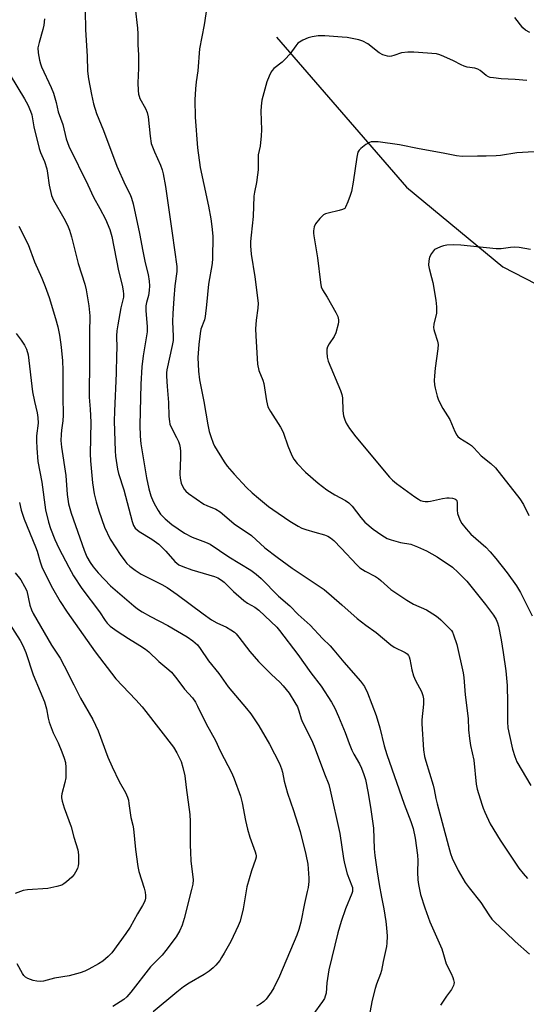
# Model space of a CAD drawing. Units: inches. Extents: x 1177771 to 1183771, y 557457 to 561457.
# Drawn here: x 1181045 to 1181216, y 558098 to 558431 of the extents above; entities that cross this region are included whole.
import ezdxf

# ---------------------------------------------------------------- set-up
doc = ezdxf.new("R2010")
doc.units = ezdxf.units.IN
doc.header["$MEASUREMENT"] = 0
doc.layers.add('HYDRO-Single Line Stream', color=4, linetype='Continuous')
doc.layers.add('Undefined', color=1, linetype='Continuous')

msp = doc.modelspace()

# ---------------------------------------------------------------- linework, layer by layer
at = {"layer": 'HYDRO-Single Line Stream'}
msp.add_lwpolyline([(1181131.74, 558424.65), (1181175.52, 558374.06), (1181208.08, 558347.18), (1181249.41, 558325.93)], dxfattribs=at)
at = {"layer": 'Undefined'}
for points, elevation in [([(1181108.77, 558438.63), (1181107.25, 558428.79), (1181105.69, 558420.7), (1181105.14, 558413.32), (1181104.56, 558409.55), (1181104.35, 558407.27), (1181104.13, 558403.55), (1181104.27, 558397.64), (1181105.08, 558387.37), (1181106, 558380.65), (1181107.14, 558374.91), (1181108.75, 558367.68), (1181109.54, 558363.39), (1181109.93, 558360.82), (1181110.21, 558357.46), (1181110.14, 558349.99), (1181110.05, 558348.26), (1181108.81, 558341.33), (1181108.11, 558334.31), (1181107.63, 558330.34), (1181107.38, 558329.27), (1181106.22, 558326.1), (1181105.93, 558324.69), (1181105.48, 558320.97), (1181105.21, 558316.56), (1181105.36, 558311.89), (1181105.73, 558308.99), (1181107.18, 558301.72), (1181108.52, 558293.79), (1181108.99, 558291.6), (1181109.5, 558289.9), (1181110.3, 558287.65), (1181110.81, 558286.59), (1181114.02, 558281.31), (1181115.02, 558279.86), (1181117.37, 558277.16), (1181121.6, 558272.64), (1181123.47, 558270.86), (1181125.61, 558269.04), (1181129.03, 558266.32), (1181130.47, 558265.27), (1181136.15, 558261.36), (1181138.98, 558259.67), (1181140.31, 558258.99), (1181141.65, 558258.5), (1181144.66, 558257.57), (1181147.96, 558256.7), (1181149, 558256.24), (1181149.97, 558255.64), (1181151.03, 558254.75), (1181153.53, 558252.23), (1181158.77, 558246.55), (1181159.82, 558245.56), (1181161.61, 558244.41), (1181165.07, 558242.62), (1181166.09, 558242), (1181166.91, 558241.34), (1181170.33, 558238.25), (1181175.66, 558234.65), (1181177.99, 558233.32), (1181182.31, 558231.39), (1181185.35, 558229.51), (1181186.3, 558228.8), (1181187.18, 558227.99), (1181189.73, 558225.48), (1181190.71, 558224.38), (1181191.08, 558223.8), (1181191.45, 558223), (1181192.58, 558219.64), (1181194.72, 558210.17), (1181194.94, 558208.54), (1181195.43, 558202.65), (1181196.39, 558194.66), (1181196.55, 558190.94), (1181196.84, 558187.96), (1181197.18, 558185.59), (1181198.32, 558180.7), (1181199.06, 558172.57), (1181199.46, 558170.88), (1181200.95, 558165.83), (1181201.43, 558164.45), (1181201.99, 558163.11), (1181203.83, 558159.16), (1181207.15, 558153.68), (1181213.49, 558144.25), (1181214.92, 558142.44), (1181216.42, 558140.7)], 294), ([(1181067.11, 558433.7), (1181067.21, 558427.16), (1181067.76, 558418.27), (1181067.97, 558413.2), (1181068.24, 558410.57), (1181069.29, 558405.31), (1181069.96, 558402.18), (1181071, 558398.92), (1181073.31, 558393.14), (1181077.83, 558381.16), (1181080.67, 558374.8), (1181082.32, 558371.57), (1181082.8, 558370.32), (1181083.29, 558368.41), (1181085.47, 558358.4), (1181086.55, 558352.45), (1181087.4, 558348.53), (1181088.41, 558344.61), (1181088.79, 558342.27), (1181088.9, 558340.79), (1181088.75, 558339.11), (1181088.46, 558337.44), (1181087.8, 558335.07), (1181087.61, 558333.94), (1181087.62, 558332.47), (1181088.03, 558326.85), (1181088.04, 558325.22), (1181087.89, 558323.91), (1181086.67, 558317.09), (1181086.29, 558313.35), (1181085.93, 558307.59), (1181085.54, 558293.75), (1181085.69, 558290.03), (1181085.97, 558287.42), (1181087.81, 558275.89), (1181088.58, 558272.26), (1181089.32, 558269.9), (1181090.14, 558267.98), (1181090.9, 558266.44), (1181091.75, 558264.97), (1181092.58, 558263.73), (1181093.3, 558262.85), (1181094.11, 558262.05), (1181096.37, 558260.19), (1181100.66, 558257.24), (1181103.26, 558255.91), (1181107.79, 558254.26), (1181109.34, 558253.55), (1181115.62, 558249.3), (1181123.06, 558244.8), (1181124.85, 558243.46), (1181126.55, 558241.91), (1181132.41, 558236.01), (1181136.19, 558232.69), (1181139, 558229.86), (1181143.03, 558226.16), (1181147.2, 558221.74), (1181149.81, 558219.2), (1181151.1, 558217.78), (1181154.46, 558213.68), (1181160.07, 558207.31), (1181161.4, 558205.51), (1181162.4, 558203.42), (1181165.3, 558195.75), (1181166.55, 558191.61), (1181168.07, 558185.48), (1181168.95, 558182.56), (1181174.75, 558165.8), (1181177.01, 558159.9), (1181177.77, 558157.64), (1181178.5, 558154.38), (1181179.31, 558148.59), (1181179.42, 558146.83), (1181179.25, 558142.83), (1181179.35, 558140.31), (1181179.58, 558138.64), (1181180.35, 558135.34), (1181181.76, 558130.83), (1181183.46, 558126.13), (1181187.51, 558116.95), (1181188.09, 558115.1), (1181188.96, 558111.89), (1181190.63, 558108.71), (1181191.21, 558107.33), (1181191.48, 558106.48), (1181191.63, 558105.64), (1181191.6, 558105.11), (1181191.47, 558104.61), (1181191.15, 558103.89), (1181190.73, 558103.2), (1181189.05, 558101.05), (1181187.07, 558098)], 298), ([(1181084.03, 558434.44), (1181084.82, 558427.66), (1181084.95, 558425.77), (1181084.95, 558422.13), (1181085.1, 558418.68), (1181085.13, 558414.21), (1181084.94, 558409.3), (1181085.02, 558406.64), (1181085.12, 558405.47), (1181085.31, 558404.7), (1181085.59, 558403.98), (1181087.52, 558400.59), (1181088.1, 558399.24), (1181088.42, 558397.79), (1181089.06, 558391.28), (1181089.45, 558388.83), (1181090.54, 558385.95), (1181092.58, 558381.52), (1181093.12, 558379.94), (1181093.48, 558378.57), (1181094.24, 558374.26), (1181096.53, 558358.57), (1181098.02, 558347.25), (1181098.04, 558345.61), (1181097.38, 558340.77), (1181097.02, 558336.48), (1181096.72, 558331.36), (1181096.65, 558328.69), (1181096.83, 558323.6), (1181096.8, 558322.25), (1181096.52, 558320.58), (1181094.71, 558312.41), (1181094.57, 558311.4), (1181094.55, 558310.23), (1181094.77, 558306.76), (1181095.3, 558301.34), (1181095.38, 558296.63), (1181095.55, 558294.96), (1181095.76, 558294.1), (1181096.08, 558293.28), (1181098.01, 558289.58), (1181098.61, 558288.25), (1181098.99, 558287.16), (1181099.21, 558286.02), (1181099.33, 558284.86), (1181099.34, 558282.76), (1181099.04, 558277.18), (1181099.2, 558275.78), (1181099.57, 558274.17), (1181099.96, 558273.13), (1181100.57, 558272.14), (1181101.12, 558271.47), (1181102.01, 558270.7), (1181107.14, 558267.08), (1181108.15, 558266.59), (1181111.23, 558265.39), (1181112.64, 558264.52), (1181114.2, 558263.27), (1181117.44, 558260.4), (1181123.26, 558256.5), (1181127.72, 558252.36), (1181131.9, 558249.12), (1181136.98, 558245.43), (1181146.16, 558239.43), (1181147.83, 558238.26), (1181150.32, 558236.15), (1181153.71, 558233.04), (1181158.96, 558228.49), (1181161.83, 558226.19), (1181165.38, 558223.77), (1181170.25, 558219.57), (1181171.47, 558218.8), (1181175.14, 558217.03), (1181175.79, 558216.55), (1181176.27, 558216.01), (1181176.51, 558215.56), (1181176.74, 558214.78), (1181177.4, 558211.12), (1181177.91, 558209.13), (1181178.64, 558207.53), (1181180.62, 558203.82), (1181181.09, 558202.44), (1181181.35, 558201.3), (1181181.36, 558199.53), (1181180.78, 558194.23), (1181180.73, 558192.9), (1181181.35, 558184.14), (1181181.66, 558181.94), (1181182.06, 558180.36), (1181184.59, 558172.16), (1181184.91, 558170.74), (1181185.46, 558167.66), (1181185.87, 558165.93), (1181189.7, 558151.62), (1181190.42, 558149.21), (1181190.97, 558147.63), (1181192.98, 558143.45), (1181195.42, 558139.38), (1181196.69, 558137.62), (1181200.71, 558132.58), (1181203.32, 558128.44), (1181204.34, 558127), (1181205.35, 558125.96), (1181209.14, 558122.51), (1181212.26, 558119.44), (1181217.06, 558115.18)], 296), ([(1181053.43, 558430.89), (1181053.18, 558428.68), (1181052.85, 558427.28), (1181051.58, 558422.81), (1181051.22, 558421.12), (1181051.24, 558419.41), (1181051.7, 558416.93), (1181052.02, 558415.68), (1181052.39, 558414.7), (1181055.64, 558407.67), (1181056.4, 558405.72), (1181057.39, 558402.6), (1181058.02, 558399.45), (1181059.56, 558395.19), (1181060.78, 558390.35), (1181061.66, 558387.92), (1181068.07, 558374.78), (1181069.98, 558370.61), (1181072.09, 558366.88), (1181073.99, 558363.29), (1181075.45, 558359.79), (1181076.12, 558357.42), (1181078.4, 558345.81), (1181079.57, 558341), (1181079.95, 558339.04), (1181080.08, 558337.93), (1181080.03, 558336.9), (1181079.2, 558333.34), (1181078.12, 558327.53), (1181077.79, 558325.54), (1181077.67, 558323.91), (1181077.79, 558319.74), (1181077.75, 558317.39), (1181077.59, 558311.22), (1181077.03, 558298.48), (1181076.97, 558295.09), (1181077.21, 558285.04), (1181077.41, 558283.28), (1181078.08, 558278.88), (1181078.43, 558277.45), (1181080.24, 558271.89), (1181082.97, 558261.17), (1181083.48, 558259.83), (1181084.02, 558258.99), (1181084.63, 558258.36), (1181085.32, 558257.82), (1181089.59, 558255.2), (1181091.95, 558253.5), (1181094.36, 558251.15), (1181097.42, 558247.68), (1181098.75, 558246.62), (1181100.05, 558246), (1181103.09, 558244.94), (1181110.83, 558242.65), (1181111.87, 558242.17), (1181113.12, 558241.42), (1181114.03, 558240.68), (1181117.17, 558237.53), (1181120.72, 558234.5), (1181121.89, 558233.67), (1181124.35, 558232.31), (1181125.74, 558231.28), (1181131.79, 558225.49), (1181132.75, 558224.36), (1181138.93, 558216.35), (1181143.3, 558210.09), (1181146.77, 558205.66), (1181150.29, 558200.25), (1181151.35, 558198.25), (1181152.66, 558195.43), (1181154.87, 558190.04), (1181156.23, 558186.23), (1181157.14, 558184.03), (1181157.8, 558182.7), (1181159.69, 558179.36), (1181160.36, 558178), (1181161.21, 558175.81), (1181161.69, 558174.11), (1181162.66, 558169.48), (1181163.59, 558164), (1181164.44, 558157.71), (1181164.69, 558150.76), (1181164.92, 558148.44), (1181165.64, 558143), (1181166.33, 558138.68), (1181167.09, 558134.42), (1181167.94, 558130.45), (1181168.64, 558126.2), (1181168.88, 558124.03), (1181169, 558121.27), (1181168.97, 558118.92), (1181168.86, 558117.76), (1181167.66, 558112.73), (1181167.16, 558109.67), (1181166.83, 558108.57), (1181165.4, 558105.04), (1181164.95, 558103.64), (1181163.97, 558099.65), (1181162.83, 558093.7)], 300), ([(1181217.23, 558426.19), (1181215.72, 558427.05), (1181214.84, 558427.76), (1181212.11, 558431.34)], 294), ([(1181216.22, 558410.06), (1181212.24, 558410.43), (1181207.57, 558410.59), (1181204.91, 558410.89), (1181203.76, 558411.09), (1181203.22, 558411.27), (1181202.47, 558411.7), (1181200.39, 558413.36), (1181199.66, 558413.83), (1181198.59, 558414.17), (1181196.09, 558414.58), (1181195.03, 558414.84), (1181193.99, 558415.3), (1181191.43, 558416.67), (1181188.23, 558418.14), (1181186.88, 558418.7), (1181185.75, 558418.99), (1181178.06, 558419.61), (1181176.03, 558419.65), (1181173.86, 558419.37), (1181171.25, 558418.43), (1181170.47, 558418.23), (1181169.95, 558418.17), (1181169.16, 558418.26), (1181167.58, 558418.74), (1181166.34, 558419.34), (1181162.53, 558422.38), (1181160.83, 558423.34), (1181159.5, 558423.77), (1181155.57, 558424.5), (1181153.86, 558424.71), (1181148.05, 558425.12), (1181146.6, 558425.17), (1181145.74, 558425.11), (1181143.77, 558424.78), (1181142.39, 558424.42), (1181140.6, 558423.6), (1181138.94, 558422.59), (1181138.18, 558421.79), (1181136.23, 558418.98), (1181134.68, 558417.19), (1181133.61, 558416.18), (1181130.86, 558414.04), (1181130.27, 558413.44), (1181129.96, 558412.98), (1181129.21, 558411.47), (1181128.49, 558409.6), (1181126.81, 558403.38), (1181126.49, 558401.39), (1181126.46, 558399.68), (1181126.61, 558393.36), (1181126.53, 558391.35), (1181126.18, 558387.91), (1181125.56, 558384.97), (1181125.47, 558379.88), (1181125.34, 558378.16), (1181124.98, 558375.66), (1181124.29, 558372.32), (1181124.11, 558371.02), (1181123.87, 558364.14), (1181123.14, 558357.89), (1181122.98, 558355.68), (1181122.96, 558354.29), (1181123.2, 558351.48), (1181124.39, 558343.79), (1181125.57, 558334.94), (1181125.46, 558333.23), (1181124.8, 558329.12), (1181124.67, 558326.2), (1181124.73, 558323.83), (1181125.28, 558314.31), (1181125.69, 558312.12), (1181127.04, 558308.91), (1181127.4, 558307.8), (1181128.34, 558301.92), (1181128.83, 558299.91), (1181129.66, 558298.34), (1181133.06, 558293.09), (1181133.64, 558292.07), (1181134.09, 558290.98), (1181135.55, 558286.79), (1181136.93, 558283.53), (1181137.58, 558282.21), (1181138.65, 558280.83), (1181141.52, 558277.89), (1181145.8, 558274.13), (1181148.7, 558271.86), (1181151.39, 558270.16), (1181154.95, 558268.34), (1181156.06, 558267.55), (1181157.23, 558266.36), (1181160.16, 558262.54), (1181161.5, 558261.02), (1181164.28, 558258.56), (1181167.26, 558256.55), (1181169.06, 558255.49), (1181170.43, 558254.97), (1181173.55, 558254.08), (1181177.09, 558253.53), (1181179.3, 558252.66), (1181182.28, 558251.25), (1181185.87, 558249.24), (1181191.07, 558245.8), (1181193.04, 558244.01), (1181195.94, 558241.04), (1181202.27, 558233.2), (1181204.94, 558229.6), (1181205.84, 558228.09), (1181206.29, 558227.02), (1181206.63, 558225.92), (1181207.52, 558221.32), (1181208.24, 558217.03), (1181209.14, 558210.78), (1181209.5, 558205.86), (1181209.68, 558200.1), (1181209.64, 558193.59), (1181209.81, 558191.55), (1181210.28, 558188.95), (1181211.38, 558184.34), (1181212.15, 558181.92), (1181212.85, 558180.09), (1181217.55, 558172.05)], 292), ([(1181041.83, 558411.88), (1181046.71, 558403.86), (1181047.76, 558401.82), (1181048.72, 558399.73), (1181049.09, 558398.47), (1181049.76, 558394.38), (1181051.58, 558387.13), (1181052.05, 558385.72), (1181053.4, 558382.65), (1181054.19, 558380.2), (1181054.47, 558378.72), (1181055.01, 558374.7), (1181055.75, 558371.21), (1181056.41, 558369.69), (1181059.94, 558363.63), (1181061.14, 558361.17), (1181061.85, 558359.52), (1181062.52, 558357.3), (1181064.73, 558348.28), (1181067, 558341.27), (1181067.5, 558339.43), (1181068.42, 558333.95), (1181068.66, 558330.56), (1181068.59, 558324.86), (1181068.58, 558312.64), (1181068.45, 558306.63), (1181068.53, 558303.14), (1181068.84, 558299.1), (1181069.05, 558294.75), (1181068.82, 558284), (1181068.89, 558281.67), (1181069.66, 558274.2), (1181070.2, 558270.54), (1181070.87, 558267.82), (1181071.75, 558264.84), (1181073.64, 558259.34), (1181075.63, 558255.24), (1181077.45, 558252.3), (1181078.91, 558250.12), (1181080.5, 558247.94), (1181081.25, 558247.06), (1181082.24, 558246.09), (1181083.99, 558244.74), (1181086.08, 558243.41), (1181092.99, 558239.9), (1181094.76, 558238.9), (1181098.16, 558236.55), (1181106.91, 558230.02), (1181109.82, 558228.02), (1181111.55, 558226.96), (1181114.83, 558225.54), (1181116.31, 558224.65), (1181117.48, 558223.82), (1181118.1, 558223.25), (1181119.02, 558222.2), (1181122.76, 558217.36), (1181125.64, 558213.91), (1181129.98, 558209.59), (1181132.84, 558206.97), (1181133.99, 558205.71), (1181135.95, 558203.25), (1181137.93, 558200.09), (1181138.74, 558198.6), (1181139.23, 558197.35), (1181140.08, 558194.55), (1181140.49, 558193.46), (1181143.5, 558187.56), (1181144.46, 558185.39), (1181147.92, 558176.04), (1181149.37, 558172.41), (1181149.87, 558170.48), (1181153.11, 558155.89), (1181154.32, 558147.47), (1181154.63, 558145.77), (1181155.6, 558142.26), (1181157.18, 558138.24), (1181157.32, 558137.69), (1181157.38, 558136.91), (1181157.33, 558136.38), (1181157.11, 558135.63), (1181155.03, 558130.53), (1181153.53, 558126.18), (1181152.42, 558122.36), (1181151.34, 558118.23), (1181149.36, 558109.85), (1181148.7, 558105.56), (1181148.42, 558102.05), (1181148.18, 558100.97), (1181147.86, 558100.21), (1181147.24, 558099.2), (1181143.99, 558094.71)], 302), ([(1181230.25, 558386.62), (1181212.77, 558385.58), (1181207.31, 558384.76), (1181205.89, 558384.62), (1181202.49, 558384.48), (1181199.57, 558384.52), (1181194.36, 558384.43), (1181192.42, 558384.64), (1181187.96, 558385.57), (1181179.89, 558387.02), (1181173.26, 558388.3), (1181165.96, 558389.3), (1181164.19, 558389.37), (1181163.62, 558389.31), (1181163.08, 558389.15), (1181161.83, 558388.41), (1181160.18, 558387.14), (1181159.58, 558386.54), (1181159.19, 558385.81), (1181158.82, 558384.12), (1181157.59, 558375.71), (1181157.01, 558372.62), (1181156.61, 558371.23), (1181155.83, 558369.04), (1181155.04, 558367.24), (1181154.71, 558366.84), (1181154, 558366.45), (1181152.88, 558366.14), (1181149.09, 558365.31), (1181148.29, 558365.05), (1181147.56, 558364.66), (1181146.32, 558363.46), (1181144.86, 558361.67), (1181144.41, 558360.66), (1181144.19, 558359.3), (1181144.17, 558358.46), (1181144.26, 558357.57), (1181145.58, 558350.24), (1181146.54, 558341.82), (1181146.78, 558340.4), (1181147.19, 558339.39), (1181148.81, 558336.91), (1181151.76, 558331.7), (1181152.35, 558330.34), (1181152.63, 558329.21), (1181152.65, 558328.64), (1181152.53, 558327.77), (1181151.75, 558324.91), (1181151.12, 558323.6), (1181149.53, 558321.17), (1181148.96, 558320.17), (1181148.7, 558319.38), (1181148.66, 558318.3), (1181148.84, 558316.65), (1181149.18, 558315.28), (1181153.3, 558305.46), (1181153.79, 558304.07), (1181153.96, 558302.93), (1181154.07, 558298.55), (1181154.35, 558296.84), (1181154.72, 558295.46), (1181155.24, 558294.41), (1181156.33, 558292.64), (1181158.46, 558289.82), (1181169.84, 558276.12), (1181170.87, 558275.12), (1181172.19, 558274.06), (1181178.36, 558269.56), (1181179.58, 558268.73), (1181180.31, 558268.34), (1181181.06, 558268.07), (1181181.82, 558267.94), (1181182.85, 558267.96), (1181183.69, 558268.08), (1181187.72, 558268.99), (1181189.17, 558269.22), (1181190.02, 558269.22), (1181191.13, 558269.1), (1181191.88, 558268.9), (1181192.28, 558268.66), (1181192.54, 558268.28), (1181192.72, 558267.55), (1181192.65, 558265.02), (1181192.82, 558263.92), (1181193.54, 558261.82), (1181194.23, 558260.58), (1181195.72, 558258.72), (1181197.31, 558256.93), (1181202.4, 558252.5), (1181203.82, 558251.02), (1181205.71, 558248.77), (1181209.56, 558243.89), (1181212.71, 558239.49), (1181214, 558237.22), (1181218.02, 558229.31)], 290), ([(1181044.7, 558360.91), (1181047.85, 558354.73), (1181050.02, 558348.89), (1181052.52, 558343.36), (1181053.69, 558340.49), (1181054.96, 558336.77), (1181057.11, 558329.71), (1181057.86, 558326.92), (1181058.44, 558324.06), (1181058.84, 558321.76), (1181059.04, 558320.04), (1181059.48, 558315.43), (1181059.63, 558312.26), (1181059.56, 558303.44), (1181059.71, 558297.13), (1181059.57, 558295.18), (1181059.12, 558292.06), (1181059, 558290.58), (1181058.96, 558288.49), (1181059.15, 558286.29), (1181060.66, 558276.74), (1181061.11, 558270.27), (1181061.52, 558267.12), (1181062.39, 558264.06), (1181066.84, 558251.48), (1181067.74, 558249.33), (1181068.77, 558247.35), (1181069.79, 558245.94), (1181071.47, 558243.87), (1181075.72, 558239.52), (1181083.52, 558232.7), (1181084.83, 558231.68), (1181086.32, 558230.75), (1181089.17, 558229.15), (1181095.04, 558226.12), (1181101.51, 558222.24), (1181103.48, 558220.94), (1181105, 558219.59), (1181105.97, 558218.34), (1181108.74, 558214.23), (1181112.21, 558209.85), (1181115.39, 558205.42), (1181121.6, 558198.13), (1181123.06, 558196.31), (1181125.74, 558192.21), (1181129.34, 558186.08), (1181132.67, 558179.55), (1181133.4, 558177.71), (1181133.69, 558176.63), (1181134.26, 558173.61), (1181135.42, 558169.46), (1181137.43, 558163.72), (1181139.71, 558156.61), (1181141.56, 558148.87), (1181142.25, 558145.61), (1181142.63, 558140.84), (1181142.58, 558139.69), (1181142.36, 558137.71), (1181142.11, 558136.29), (1181141.16, 558132.27), (1181139.97, 558126.01), (1181139.25, 558123.53), (1181138.53, 558121.64), (1181132.73, 558107.76), (1181130.84, 558103.8), (1181129.95, 558102.31), (1181128.19, 558100.03), (1181127.41, 558099.22), (1181126.14, 558098.27), (1181124.91, 558097.6)], 304), ([(1181217.44, 558353.03), (1181213.62, 558353.66), (1181211.87, 558353.76), (1181210.7, 558353.68), (1181207.49, 558353.19), (1181205.78, 558353.19), (1181193.87, 558354.49), (1181191.56, 558354.6), (1181189.22, 558354.48), (1181188.09, 558354.29), (1181187.04, 558353.92), (1181185.77, 558353.36), (1181185.07, 558352.95), (1181184.66, 558352.58), (1181184, 558351.66), (1181183.36, 558350.36), (1181183.11, 558349.23), (1181183.05, 558347.75), (1181183.19, 558346.6), (1181184.05, 558343.54), (1181184.42, 558341.86), (1181185.45, 558335.89), (1181185.7, 558333.66), (1181185.75, 558332.29), (1181185.68, 558331.48), (1181184.8, 558327.81), (1181184.67, 558326.69), (1181184.77, 558325.95), (1181184.97, 558325.22), (1181186.09, 558322.07), (1181186.23, 558320.95), (1181186.1, 558319.49), (1181185.25, 558313), (1181184.99, 558310.31), (1181184.93, 558308.83), (1181185.04, 558307.37), (1181185.24, 558306.24), (1181185.95, 558303.53), (1181186.4, 558302.2), (1181187.83, 558299.38), (1181190.2, 558295.64), (1181191.92, 558291.56), (1181192.6, 558290.33), (1181192.93, 558289.93), (1181193.59, 558289.38), (1181196.55, 558287.48), (1181197.49, 558286.8), (1181198.3, 558286.01), (1181200.74, 558283.32), (1181204.06, 558280.81), (1181205.56, 558279.27), (1181213.84, 558268.87), (1181215.05, 558266.9), (1181216.89, 558263.24)], 288), ([(1181043.82, 558324.69), (1181045.58, 558322.4), (1181046.71, 558320.68), (1181047.31, 558319.39), (1181047.85, 558317.49), (1181049.33, 558305.01), (1181050.01, 558301.68), (1181050.99, 558297.93), (1181051.22, 558296.31), (1181051.25, 558294.39), (1181050.77, 558290.16), (1181050.69, 558288.43), (1181050.81, 558286), (1181051.18, 558281.41), (1181052.49, 558274.47), (1181053.8, 558265.11), (1181054.79, 558261.03), (1181055.49, 558258.81), (1181056.92, 558255.11), (1181058.24, 558252.25), (1181061.62, 558245.76), (1181063.23, 558242.87), (1181066.05, 558238.59), (1181071.93, 558230.75), (1181073.89, 558227.8), (1181074.6, 558226.87), (1181075.62, 558225.89), (1181077.88, 558224.22), (1181081.71, 558221.68), (1181085.56, 558219.4), (1181087.47, 558218.12), (1181088.6, 558217.24), (1181092.04, 558213.9), (1181095.39, 558211.19), (1181096.23, 558210.4), (1181098.12, 558208.12), (1181100.71, 558204.67), (1181103.39, 558201.66), (1181104.36, 558200.18), (1181105.08, 558198.91), (1181107.92, 558192.89), (1181111.08, 558187.34), (1181112.73, 558183.76), (1181116.64, 558176.25), (1181117.44, 558174.36), (1181119.54, 558168.55), (1181120.1, 558166.28), (1181121.2, 558160.31), (1181121.88, 558157.34), (1181122.69, 558154.61), (1181124.55, 558149.77), (1181124.77, 558148.94), (1181124.81, 558148.42), (1181124.79, 558147.9), (1181124.6, 558147.08), (1181123.23, 558143.26), (1181121.68, 558137.93), (1181120.47, 558130.46), (1181119.42, 558126.36), (1181118.77, 558124.76), (1181116.3, 558119.49), (1181114.07, 558115.48), (1181113.2, 558114), (1181112.53, 558113.04), (1181111.2, 558111.43), (1181110.36, 558110.59), (1181108.96, 558109.48), (1181107.26, 558108.27), (1181102.23, 558105.4), (1181100.33, 558104.15), (1181098.04, 558102.39), (1181090.14, 558095.7)], 306), ([(1181044.95, 558267.65), (1181045.57, 558265.05), (1181045.98, 558263.63), (1181046.57, 558262.01), (1181050.42, 558252.64), (1181050.9, 558251.23), (1181051.91, 558247.59), (1181052.68, 558245.54), (1181056.16, 558238.71), (1181058.75, 558234.19), (1181061.11, 558230.6), (1181070.49, 558217.19), (1181077.54, 558208.06), (1181084.19, 558200.97), (1181086.32, 558198.6), (1181087.62, 558197.03), (1181096.91, 558185.08), (1181098.12, 558183.1), (1181099.59, 558180.17), (1181100.14, 558178.23), (1181100.75, 558175.42), (1181101.18, 558171.46), (1181102.49, 558162.34), (1181102.6, 558159.9), (1181102.58, 558152.01), (1181102.66, 558149.64), (1181102.83, 558146.68), (1181103.53, 558140.28), (1181103.45, 558138.84), (1181103.06, 558136.98), (1181100.54, 558127.22), (1181099.86, 558125), (1181099.09, 558123.19), (1181097.86, 558121.03), (1181094.39, 558116.44), (1181093.08, 558114.88), (1181089.16, 558110.85), (1181082.54, 558102.38), (1181081.19, 558100.83), (1181080.15, 558099.87), (1181078.98, 558099.04), (1181076.49, 558097.57)], 308), ([(1181043.49, 558243.83), (1181045.4, 558241.5), (1181046.71, 558239.31), (1181047.41, 558237.76), (1181048.51, 558233.01), (1181049.05, 558231.42), (1181049.6, 558230.12), (1181055.72, 558219.5), (1181058.65, 558215.06), (1181060.05, 558212.45), (1181063.26, 558206.03), (1181065.57, 558201.6), (1181069.71, 558194.37), (1181071.51, 558190.55), (1181074.84, 558181.66), (1181076.2, 558178.39), (1181078.64, 558173.5), (1181080.71, 558169.72), (1181081.4, 558168.22), (1181081.71, 558167.18), (1181081.92, 558166.05), (1181082.53, 558161.28), (1181083.22, 558158.66), (1181083.44, 558157.5), (1181084.1, 558150.46), (1181084.89, 558144.78), (1181085.3, 558143.09), (1181087.02, 558137.49), (1181087.33, 558136.07), (1181087.46, 558134.93), (1181087.46, 558134.09), (1181087.37, 558133.56), (1181087.12, 558132.82), (1181086.53, 558131.61), (1181084.84, 558128.83), (1181082.32, 558124.29), (1181080.88, 558122.1), (1181076.1, 558115.63), (1181074.89, 558114.39), (1181073.13, 558112.86), (1181071.68, 558111.92), (1181068.4, 558110.09), (1181067.08, 558109.47), (1181065.44, 558108.84), (1181061.74, 558107.92), (1181056.75, 558107.04), (1181053.13, 558106.12), (1181051.98, 558105.96), (1181050.88, 558106.04), (1181049.62, 558106.34), (1181047.84, 558106.98), (1181046.99, 558107.47), (1181046.47, 558108), (1181045.98, 558108.69), (1181044.16, 558111.96)], 310), ([(1181041.62, 558226.65), (1181045.23, 558221.09), (1181046.14, 558219.39), (1181047.07, 558217.04), (1181049.57, 558209.4), (1181051.9, 558203.78), (1181053.41, 558200.37), (1181054.1, 558197.99), (1181054.63, 558194.86), (1181055.01, 558193.45), (1181056.38, 558189.89), (1181057.98, 558186.45), (1181059.26, 558183.44), (1181060.08, 558181.3), (1181060.45, 558179.9), (1181060.64, 558178.17), (1181060.59, 558174.7), (1181060.29, 558173.1), (1181059.25, 558169.34), (1181059.15, 558168.53), (1181059.19, 558167.97), (1181059.42, 558166.84), (1181060.06, 558164.61), (1181062.4, 558158.19), (1181063.34, 558154.64), (1181064.67, 558150.43), (1181064.92, 558148.7), (1181064.94, 558145.79), (1181064.79, 558144.94), (1181064.5, 558144.12), (1181063.86, 558142.8), (1181063.39, 558142.06), (1181062.61, 558141.2), (1181060.88, 558139.62), (1181059.97, 558138.89), (1181059.23, 558138.48), (1181057.61, 558138.01), (1181054.53, 558137.39), (1181047.69, 558136.87), (1181046.23, 558136.63), (1181043.47, 558135.61)], 312)]:
    msp.add_lwpolyline(points, dxfattribs=dict(at, elevation=elevation))

doc.saveas('drawing.dxf')
